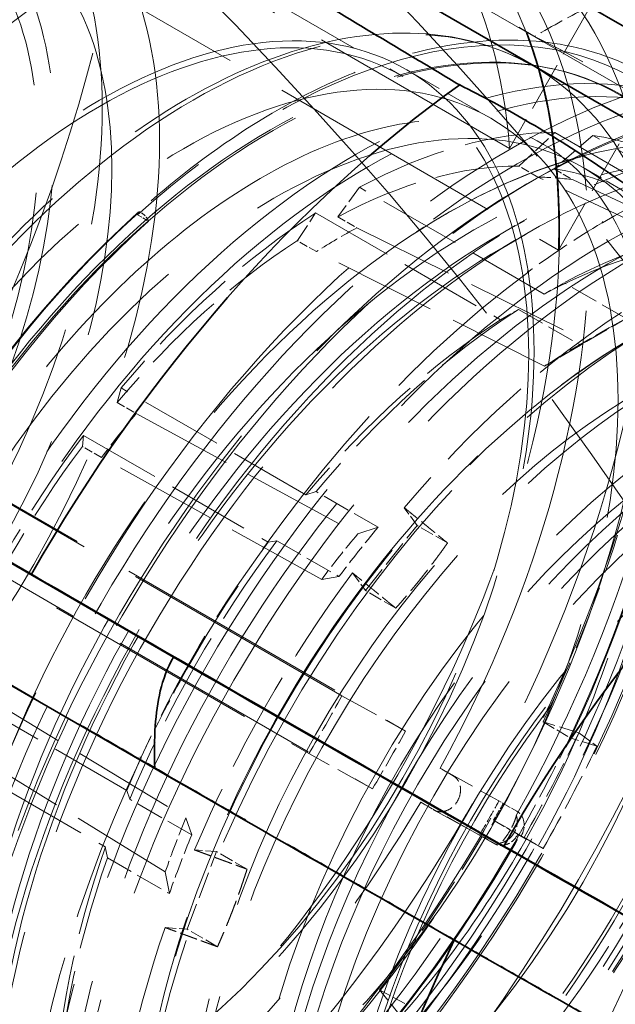
# Model space of a CAD drawing. Units: millimetres. Extents: x 0 to 6300, y 0 to 4455.
# Drawn here: x 5881 to 5925, y 2849 to 2922 of the extents above; entities that cross this region are included whole.
import ezdxf

# ---------------------------------------------------------------- set-up
doc = ezdxf.new("R2010")
doc.units = ezdxf.units.MM
doc.header["$LTSCALE"] = 15
doc.linetypes.add('DASHED', pattern=[0.2068, 0.1655, -0.0413])
doc.layers.add('Hidden (ISO)', color=1, linetype='DASHED', lineweight=18, true_color=0xff0000)
doc.layers.add('Visible (ISO)', color=7, linetype='Continuous', lineweight=35)

msp = doc.modelspace()

# ---------------------------------------------------------------- linework, layer by layer
at = {"layer": 'Hidden (ISO)', "ltscale": 7.107329}
for p, q in [((5927.565, 2916.451), (5887.967, 2939.313)), ((5881.627, 2928.194), (5921.225, 2905.332)), ((5905.172, 2872.329), (5865.574, 2895.191)), ((5870.287, 2892.572), (5909.885, 2869.71))]:
    msp.add_line(p, q, dxfattribs=at)
at = {"layer": 'Hidden (ISO)', "ltscale": 4.717781}
msp.add_line((5893.163, 2936.852), (5919.448, 2921.151), dxfattribs=at)
at = {"layer": 'Hidden (ISO)', "ltscale": 6.481621}
for p, q in [((5917.608, 2912.862), (5881.496, 2933.711)), ((5866.619, 2888.896), (5902.731, 2868.046)), ((5871.331, 2886.276), (5907.443, 2865.427))]:
    msp.add_line(p, q, dxfattribs=at)
at = {"layer": 'Hidden (ISO)', "ltscale": 4.911641}
msp.add_line((5882.341, 2933.998), (5909.706, 2918.199), dxfattribs=at)
at = {"layer": 'Hidden (ISO)', "ltscale": 1.486995}
msp.add_line((5923.412, 2923.04), (5917.608, 2912.862), dxfattribs=at)
at = {"layer": 'Hidden (ISO)', "ltscale": 1.116782}
msp.add_line((5909.989, 2918.688), (5916.211, 2915.095), dxfattribs=at)
at = {"layer": 'Hidden (ISO)', "ltscale": 0.002176}
msp.add_line((5919.381, 2918.952), (5919.394, 2918.945), dxfattribs=at)
at = {"layer": 'Hidden (ISO)', "ltscale": 0.03599}
msp.add_line((5920.709, 2918.772), (5920.932, 2918.723), dxfattribs=at)
at = {"layer": 'Hidden (ISO)', "ltscale": 1.62449}
msp.add_line((5921.225, 2905.332), (5927.565, 2916.451), dxfattribs=at)
at = {"layer": 'Hidden (ISO)', "ltscale": 0.538481}
for p, q in [((5918.298, 2911.547), (5920.97, 2914.036)), ((5923.788, 2913.825), (5920.906, 2911.352)), ((5906.472, 2909.983), (5904.876, 2907.795)), ((5901.88, 2906.033), (5903.235, 2908.079)), ((5888.81, 2895.119), (5888.525, 2894.035)), ((5885.945, 2890.787), (5886.022, 2891.611))]:
    msp.add_line(p, q, dxfattribs=at)
at = {"layer": 'Hidden (ISO)', "ltscale": 2.459354}
for p, q in [((5920.97, 2914.036), (5934.672, 2906.125)), ((5937.49, 2905.914), (5923.788, 2913.825)), ((5920.174, 2902.072), (5906.472, 2909.983)), ((5903.235, 2908.079), (5916.938, 2900.168)), ((5902.512, 2887.208), (5888.81, 2895.119)), ((5886.022, 2891.611), (5899.725, 2883.7)), ((5889.238, 2865.305), (5875.535, 2873.216)), ((5873.943, 2869.043), (5887.646, 2861.132))]:
    msp.add_line(p, q, dxfattribs=at)
at = {"layer": 'Hidden (ISO)', "ltscale": 0.253737}
for p, q in [((5919.712, 2910.731), (5918.298, 2911.547)), ((5920.906, 2911.352), (5922.321, 2910.535)), ((5904.876, 2907.795), (5906.29, 2906.979)), ((5903.294, 2905.216), (5901.88, 2906.033)), ((5888.525, 2894.035), (5889.939, 2893.218)), ((5887.359, 2889.97), (5885.945, 2890.787))]:
    msp.add_line(p, q, dxfattribs=at)
at = {"layer": 'Hidden (ISO)', "ltscale": 0.634492}
msp.add_line((5923.059, 2911.442), (5926.594, 2909.401), dxfattribs=at)
at = {"layer": 'Hidden (ISO)', "ltscale": 0.17939}
msp.add_line((5918.885, 2910.234), (5919.592, 2910.642), dxfattribs=at)
at = {"layer": 'Hidden (ISO)', "ltscale": 3.05335}
for p, q in [((5937.217, 2902.462), (5919.712, 2910.731)), ((5922.321, 2910.535), (5939.921, 2902.259)), ((5906.29, 2906.979), (5923.304, 2898.573)), ((5920.198, 2896.746), (5903.294, 2905.216)), ((5889.939, 2893.218), (5906.356, 2884.309)), ((5903.681, 2880.943), (5887.359, 2889.97)), ((5877.65, 2872.942), (5893.617, 2863.292)), ((5892.09, 2859.287), (5876.176, 2869.079))]:
    msp.add_line(p, q, dxfattribs=at)
at = {"layer": 'Hidden (ISO)', "ltscale": 0.145856}
msp.add_line((5890.026, 2907.941), (5890.839, 2907.471), dxfattribs=at)
at = {"layer": 'Hidden (ISO)', "ltscale": 0.484993}
msp.add_line((5916.974, 2906.54), (5918.885, 2907.644), dxfattribs=at)
at = {"layer": 'Hidden (ISO)', "ltscale": 0.022111}
for p, q in [((5924.487, 2907.343), (5924.486, 2907.485)), ((5893.92, 2874.685), (5893.832, 2874.734))]:
    msp.add_line(p, q, dxfattribs=at)
at = {"layer": 'Hidden (ISO)', "ltscale": 0.001859}
for p, q in [((5924.487, 2907.343), (5924.476, 2907.349)), ((5918.94, 2903.682), (5918.951, 2903.676)), ((5893.92, 2874.685), (5893.91, 2874.691)), ((5890.282, 2867.744), (5890.293, 2867.738))]:
    msp.add_line(p, q, dxfattribs=at)
at = {"layer": 'Hidden (ISO)', "ltscale": 0.43965}
msp.add_line((5917.152, 2905.559), (5918.885, 2906.56), dxfattribs=at)
at = {"layer": 'Hidden (ISO)', "ltscale": 0.022293}
for p, q in [((5918.949, 2903.819), (5918.951, 2903.676)), ((5890.204, 2867.787), (5890.293, 2867.738))]:
    msp.add_line(p, q, dxfattribs=at)
at = {"layer": 'Hidden (ISO)', "ltscale": 0.358879}
for p, q in [((5921.641, 2902.917), (5920.174, 2902.072)), ((5916.938, 2900.168), (5918.273, 2900.936)), ((5903.265, 2887.453), (5902.512, 2887.208)), ((5899.725, 2883.7), (5900.365, 2883.803)), ((5889.454, 2864.665), (5889.238, 2865.305)), ((5887.646, 2861.132), (5887.798, 2860.324))]:
    msp.add_line(p, q, dxfattribs=at)
at = {"layer": 'Hidden (ISO)', "ltscale": 0.824869}
for p, q in [((5926.237, 2900.263), (5921.641, 2902.917)), ((5918.273, 2900.936), (5922.87, 2898.283)), ((5907.861, 2884.799), (5903.265, 2887.453)), ((5900.365, 2883.803), (5904.961, 2881.149)), ((5894.05, 2862.012), (5889.454, 2864.665)), ((5887.798, 2860.324), (5892.394, 2857.67))]:
    msp.add_line(p, q, dxfattribs=at)
at = {"layer": 'Hidden (ISO)', "ltscale": 0.717859}
for p, q in [((5923.304, 2898.573), (5926.237, 2900.263)), ((5922.067, 2897.884), (5924.895, 2899.517)), ((5922.87, 2898.283), (5920.198, 2896.746)), ((5906.356, 2884.309), (5907.861, 2884.799)), ((5904.961, 2881.149), (5903.681, 2880.943)), ((5893.617, 2863.292), (5894.05, 2862.012)), ((5892.394, 2857.67), (5892.09, 2859.287))]:
    msp.add_line(p, q, dxfattribs=at)
at = {"layer": 'Hidden (ISO)', "ltscale": 0.335901}
for p, q in [((5910.755, 2884.941), (5909.804, 2886.254)), ((5905.967, 2881.425), (5906.919, 2880.112)), ((5895.896, 2860.779), (5894.266, 2860.901)), ((5892.075, 2855.157), (5893.705, 2855.035))]:
    msp.add_line(p, q, dxfattribs=at)
at = {"layer": 'Hidden (ISO)', "ltscale": 0.799486}
for p, q in [((5906.919, 2880.112), (5910.755, 2884.941)), ((5893.705, 2855.035), (5895.896, 2860.779))]:
    msp.add_line(p, q, dxfattribs=at)
at = {"layer": 'Hidden (ISO)', "ltscale": 0.404304}
for p, q in [((5913.009, 2883.64), (5910.755, 2884.941)), ((5909.172, 2878.811), (5906.919, 2880.112)), ((5898.149, 2859.478), (5895.896, 2860.779)), ((5895.958, 2853.734), (5893.705, 2855.035))]:
    msp.add_line(p, q, dxfattribs=at)
at = {"layer": 'Hidden (ISO)', "ltscale": 1.184973}
for p, q in [((5905.172, 2872.329), (5909.885, 2869.71)), ((5907.443, 2865.427), (5902.731, 2868.046))]:
    msp.add_line(p, q, dxfattribs=at)
at = {"layer": 'Hidden (ISO)', "ltscale": 0.38211}
for p, q in [((5920.088, 2870.397), (5922.062, 2869.217)), ((5907.96, 2850.545), (5909.982, 2849.443))]:
    msp.add_line(p, q, dxfattribs=at)
at = {"layer": 'Hidden (ISO)', "ltscale": 0.599598}
for p, q in [((5922.74, 2869.581), (5920.088, 2870.397)), ((5909.757, 2848.33), (5907.96, 2850.545))]:
    msp.add_line(p, q, dxfattribs=at)
at = {"layer": 'Hidden (ISO)', "ltscale": 0.420017}
for p, q in [((5922.74, 2869.581), (5924.076, 2868.598)), ((5918.679, 2861.835), (5920.095, 2861.003))]:
    msp.add_line(p, q, dxfattribs=at)
at = {"layer": 'Hidden (ISO)', "ltscale": 0.455361}
for p, q in [((5924.076, 2868.598), (5922.062, 2869.217)), ((5920.095, 2861.003), (5918.284, 2862.01))]:
    msp.add_line(p, q, dxfattribs=at)
at = {"layer": 'Hidden (ISO)', "ltscale": 0.175616}
for p, q in [((5913.434, 2866.388), (5912.455, 2866.953)), ((5911.019, 2864.434), (5911.998, 2863.868))]:
    msp.add_line(p, q, dxfattribs=at)
at = {"layer": 'Hidden (ISO)', "ltscale": 1.10823}
for p, q in [((5912.455, 2866.953), (5916.816, 2864.53)), ((5915.379, 2862.011), (5911.019, 2864.434))]:
    msp.add_line(p, q, dxfattribs=at)
at = {"layer": 'Hidden (ISO)', "ltscale": 0.078053}
msp.add_line((5916.816, 2864.53), (5917.126, 2864.357), dxfattribs=at)
at = {"layer": 'Hidden (ISO)', "ltscale": 1.139478}
msp.add_line((5912.011, 2863.861), (5916.543, 2861.342), dxfattribs=at)
at = {"layer": 'Hidden (ISO)', "ltscale": 0.183932}
for p, q in [((5917.126, 2864.357), (5916.408, 2863.098)), ((5918.152, 2863.765), (5917.126, 2864.357))]:
    msp.add_line(p, q, dxfattribs=at)
at = {"layer": 'Hidden (ISO)', "ltscale": 0.367963}
msp.add_line((5916.408, 2863.098), (5918.459, 2861.914), dxfattribs=at)
at = {"layer": 'Hidden (ISO)', "ltscale": 0.571033}
msp.add_line((5916.408, 2863.098), (5918.679, 2861.835), dxfattribs=at)
at = {"layer": 'Hidden (ISO)', "ltscale": 0.047497}
msp.add_line((5915.569, 2861.906), (5915.379, 2862.011), dxfattribs=at)
at = {"layer": 'Hidden (ISO)', "ltscale": 0.184635}
msp.add_line((5916.53, 2861.349), (5915.569, 2861.906), dxfattribs=at)
at = {"layer": 'Hidden (ISO)', "ltscale": 0.01264}
msp.add_line((5918.284, 2862.01), (5918.217, 2862.048), dxfattribs=at)
at = {"layer": 'Hidden (ISO)', "ltscale": 0.060667}
msp.add_line((5918.459, 2861.914), (5918.217, 2862.048), dxfattribs=at)
at = {"layer": 'Hidden (ISO)', "ltscale": 13.672309}
msp.add_ellipse((5460.326, 2781.534), major_axis=(540, 0), ratio=0.57735, start_param=0, end_param=0.785398, dxfattribs=at)
at = {"layer": 'Hidden (ISO)', "ltscale": 12.963374}
msp.add_ellipse((5460.326, 2781.534), major_axis=(512, 0), ratio=0.57735, start_param=3.926991, end_param=7.068583, dxfattribs=at)
at = {"layer": 'Hidden (ISO)', "ltscale": 12.984149}
msp.add_ellipse((5460.326, 2781.534), major_axis=(500, 0), ratio=0.57735, start_param=3.926991, end_param=7.068583, dxfattribs=at)
at = {"layer": 'Hidden (ISO)', "ltscale": 11.789127}
msp.add_ellipse((5832.971, 2910.54), major_axis=(-40.25, -69.715), ratio=0.57735, start_param=0.662228, end_param=2.479365, dxfattribs=at)
at = {"layer": 'Hidden (ISO)', "ltscale": 13.560905}
msp.add_ellipse((5880.913, 2882.861), major_axis=(-33.475, -57.98), ratio=0.57735, dxfattribs=at)
at = {"layer": 'Hidden (ISO)', "ltscale": 13.587912}
msp.add_ellipse((5882.469, 2881.963), major_axis=(-40.25, -69.715), ratio=0.57735, start_param=0, end_param=3.141593, dxfattribs=at)
at = {"layer": 'Hidden (ISO)', "ltscale": 12.490405}
msp.add_ellipse((5460.326, 2791.332), major_axis=(540, 0), ratio=0.57735, start_param=0.105882, end_param=0.536384, dxfattribs=at)
at = {"layer": 'Hidden (ISO)', "ltscale": 12.304983}
msp.add_ellipse((5834.527, 2909.642), major_axis=(-33.475, -57.98), ratio=0.57735, start_param=6.048739, end_param=8.899378, dxfattribs=at)
at = {"layer": 'Hidden (ISO)', "ltscale": 13.267629}
for major_axis in [(33.125, 57.374), (-33.125, -57.374)]:
    msp.add_ellipse((5884.095, 2881.024), major_axis=major_axis, ratio=0.57735, start_param=4.739523, end_param=7.84565, dxfattribs=at)
at = {"layer": 'Hidden (ISO)', "ltscale": 13.469756}
msp.add_ellipse((5886.711, 2879.513), major_axis=(33.25, 57.591), ratio=0.57735, dxfattribs=at)
at = {"layer": 'Hidden (ISO)', "ltscale": 13.419118}
msp.add_ellipse((5886.711, 2879.513), major_axis=(33.125, 57.374), ratio=0.57735, dxfattribs=at)
at = {"layer": 'Hidden (ISO)', "ltscale": 12.432755}
msp.add_ellipse((5880.291, 2883.22), major_axis=(33.625, 58.24), ratio=0.57735, start_param=5.606133, end_param=7.900045, dxfattribs=at)
at = {"layer": 'Hidden (ISO)', "ltscale": 13.230961}
msp.add_ellipse((5876.805, 2885.233), major_axis=(28.96, 50.16), ratio=0.57735, start_param=5.583981, end_param=7.001192, dxfattribs=at)
at = {"layer": 'Hidden (ISO)', "ltscale": 13.021246}
for centre, major_axis in [((5855.599, 2897.476), (22.5, 38.971)), ((5855.599, 2897.476), (22.5, 38.971)), ((5859.841, 2895.027), (-22.5, -38.971)), ((5887.206, 2879.227), (-22.5, -38.971))]:
    msp.add_ellipse(centre, major_axis=major_axis, ratio=0.57735, dxfattribs=at)
at = {"layer": 'Hidden (ISO)', "ltscale": 12.669673}
for centre, major_axis in [((5886.711, 2879.513), (-31.275, -54.17)), ((5887.984, 2878.778), (31.275, 54.17)), ((5917.577, 2861.693), (-31.275, -54.17))]:
    msp.add_ellipse(centre, major_axis=major_axis, ratio=0.57735, dxfattribs=at)
at = {"layer": 'Hidden (ISO)', "ltscale": 13.035393}
for centre, major_axis in [((5880.354, 2883.183), (-28.96, -50.16)), ((5887.206, 2879.227), (28.96, 50.16))]:
    msp.add_ellipse(centre, major_axis=major_axis, ratio=0.57735, dxfattribs=at)
at = {"layer": 'Hidden (ISO)', "ltscale": 12.497502}
for centre, major_axis in [((5887.206, 2879.227), (30.85, 53.434)), ((5887.984, 2878.778), (-30.85, -53.434)), ((5918.178, 2861.346), (30.85, 53.434))]:
    msp.add_ellipse(centre, major_axis=major_axis, ratio=0.57735, dxfattribs=at)
at = {"layer": 'Hidden (ISO)', "ltscale": 14.431072}
for major_axis in [(28.96, 50.16), (-28.96, -50.16)]:
    msp.add_ellipse((5882.515, 2881.936), major_axis=major_axis, ratio=0.57735, start_param=4.746827, end_param=7.838346, dxfattribs=at)
at = {"layer": 'Hidden (ISO)', "ltscale": 13.503514}
for centre, major_axis in [((5855.599, 2897.476), (-20, -34.641)), ((5859.841, 2895.027), (20, 34.641))]:
    msp.add_ellipse(centre, major_axis=major_axis, ratio=0.57735, dxfattribs=at)
at = {"layer": 'Hidden (ISO)', "ltscale": 15.188613}
msp.add_ellipse((5880.291, 2883.22), major_axis=(28.96, 50.16), ratio=0.57735, start_param=5.465602, end_param=7.905954, dxfattribs=at)
at = {"layer": 'Hidden (ISO)', "ltscale": 12.929615}
msp.add_ellipse((5855.599, 2897.476), major_axis=(-19.15, -33.169), ratio=0.57735, dxfattribs=at)
at = {"layer": 'Hidden (ISO)', "ltscale": 12.783608}
msp.add_ellipse((5894.149, 2875.219), major_axis=(-25.245, -43.726), ratio=0.57735, dxfattribs=at)
at = {"layer": 'Hidden (ISO)', "ltscale": 13.184735}
for centre in [(5887.206, 2879.227), (5893.429, 2875.635)]:
    msp.add_ellipse(centre, major_axis=(22.783, 39.46), ratio=0.57735, dxfattribs=at)
at = {"layer": 'Hidden (ISO)', "ltscale": 13.127128}
msp.add_ellipse((5899.881, 2871.91), major_axis=(25.923, 44.901), ratio=0.57735, dxfattribs=at)
at = {"layer": 'Hidden (ISO)', "ltscale": 13.144905}
msp.add_ellipse((5900.076, 2871.797), major_axis=(25.958, 44.961), ratio=0.57735, dxfattribs=at)
at = {"layer": 'Hidden (ISO)', "ltscale": 13.702691}
msp.add_ellipse((5906.234, 2868.242), major_axis=(27.06, 46.869), ratio=0.57735, dxfattribs=at)
at = {"layer": 'Hidden (ISO)', "ltscale": 12.023754}
for major_axis in [(26.713, 46.267), (-26.713, -46.267)]:
    msp.add_ellipse((5900.146, 2871.757), major_axis=major_axis, ratio=0.57735, start_param=5.245389, end_param=7.339784, dxfattribs=at)
at = {"layer": 'Hidden (ISO)', "ltscale": 12.431673}
msp.add_ellipse((5919.592, 2860.53), major_axis=(30.688, 53.152), ratio=0.57735, dxfattribs=at)
at = {"layer": 'Hidden (ISO)', "ltscale": 13.587912}
msp.add_ellipse((5918.885, 2860.938), major_axis=(30.188, 52.286), ratio=0.57735, dxfattribs=at)
at = {"layer": 'Hidden (ISO)', "ltscale": 0.731858}
msp.add_ellipse((5919.945, 2860.326), major_axis=(-37.426, -64.823), ratio=0.57735, start_param=3.859344, end_param=3.936392, dxfattribs=at)
at = {"layer": 'Hidden (ISO)', "ltscale": 13.583692}
msp.add_ellipse((5907.147, 2867.715), major_axis=(26.825, 46.462), ratio=0.57735, dxfattribs=at)
at = {"layer": 'Hidden (ISO)', "ltscale": 5.746617}
msp.add_ellipse((5924.98, 2841.328), major_axis=(48.165, -81.885), ratio=0.571897, start_param=1.947958, end_param=2.424577, dxfattribs=at)
at = {"layer": 'Hidden (ISO)', "ltscale": 13.526724}
for centre, major_axis in [((5912.908, 2864.389), (-26.713, -46.267)), ((5914.962, 2863.203), (26.713, 46.267)), ((5917.152, 2861.938), (26.713, 46.267))]:
    msp.add_ellipse(centre, major_axis=major_axis, ratio=0.57735, dxfattribs=at)
at = {"layer": 'Hidden (ISO)', "ltscale": 12.87394}
msp.add_ellipse((5918.885, 2860.938), major_axis=(-28.601, -49.539), ratio=0.57735, dxfattribs=at)
at = {"layer": 'Hidden (ISO)', "ltscale": 13.259969}
msp.add_ellipse((5900.146, 2871.757), major_axis=(22.913, 39.686), ratio=0.57735, dxfattribs=at)
at = {"layer": 'Hidden (ISO)', "ltscale": 13.798903}
msp.add_ellipse((5916.974, 2862.041), major_axis=(27.25, 47.198), ratio=0.57735, dxfattribs=at)
at = {"layer": 'Hidden (ISO)', "ltscale": 12.575148}
msp.add_ellipse((5918.885, 2860.938), major_axis=(27.938, 48.389), ratio=0.57735, dxfattribs=at)
at = {"layer": 'Hidden (ISO)', "ltscale": 13.36848}
for centre in [(5924.895, 2857.468), (5926.875, 2856.325)]:
    msp.add_ellipse(centre, major_axis=(29.7, 51.442), ratio=0.57735, dxfattribs=at)
at = {"layer": 'Hidden (ISO)', "ltscale": 12.911611}
msp.add_ellipse((5924.895, 2857.468), major_axis=(28.685, 49.684), ratio=0.57735, dxfattribs=at)
at = {"layer": 'Hidden (ISO)', "ltscale": 5.120723}
for major_axis, start_param, end_param in [((30.688, 53.152), 0.137408, 0.794799), ((-30.687, -53.152), 4.064399, 4.72179), ((-30.688, -53.152), 4.849797, 5.507188)]:
    msp.add_ellipse((5924.895, 2857.468), major_axis=major_axis, ratio=0.57735, start_param=start_param, end_param=end_param, dxfattribs=at)
at = {"layer": 'Hidden (ISO)', "ltscale": 2.708245}
for centre, major_axis, start_param, end_param in [((5905.182, 2868.849), (24.75, 42.868), 0.317452, 0.748548), ((5905.182, 2868.849), (24.75, 42.868), 6.077038, 6.508135), ((5905.182, 2868.849), (-24.75, -42.868), 3.982643, 4.41374), ((5918.885, 2860.938), (24.75, 42.868), 0.317452, 0.748548), ((5918.885, 2860.938), (-24.75, -42.868), 3.982643, 4.41374), ((5905.182, 2868.849), (-24.75, -42.868), 4.506242, 4.937338), ((5918.885, 2860.938), (-24.75, -42.868), 4.506242, 4.937338), ((5905.182, 2868.849), (24.75, 42.868), 4.506242, 4.937338), ((5918.885, 2860.938), (-24.75, -42.868), 5.029841, 5.460937)]:
    msp.add_ellipse(centre, major_axis=major_axis, ratio=0.57735, start_param=start_param, end_param=end_param, dxfattribs=at)
at = {"layer": 'Hidden (ISO)', "ltscale": 2.507171}
for major_axis, start_param, end_param in [((22.913, 39.686), 0.317452, 0.748548), ((22.913, 39.686), 6.077038, 6.508135), ((-22.912, -39.686), 3.982643, 4.41374), ((-22.913, -39.686), 4.506242, 4.937338), ((22.913, 39.686), 4.506242, 4.937338)]:
    msp.add_ellipse((5903.682, 2869.715), major_axis=major_axis, ratio=0.57735, start_param=start_param, end_param=end_param, dxfattribs=at)
at = {"layer": 'Hidden (ISO)', "ltscale": 0.537897}
for major_axis, start_param, end_param in [((22.913, 39.686), 0.224949, 0.317452), ((-22.912, -39.686), 3.890141, 3.982643), ((-22.913, -39.686), 4.41374, 4.506242)]:
    msp.add_ellipse((5905.096, 2868.899), major_axis=major_axis, ratio=0.57735, start_param=start_param, end_param=end_param, dxfattribs=at)
at = {"layer": 'Hidden (ISO)', "ltscale": 7.170621}
for major_axis in [(-26.976, -46.724), (26.976, 46.724)]:
    msp.add_ellipse((5900.391, 2871.615), major_axis=major_axis, ratio=0.57735, start_param=4.198191, end_param=5.245389, dxfattribs=at)
at = {"layer": 'Hidden (ISO)', "ltscale": 7.126521}
for major_axis in [(26.81, 46.437), (-26.81, -46.437)]:
    msp.add_ellipse((5900.171, 2871.743), major_axis=major_axis, ratio=0.57735, start_param=1.056599, end_param=2.103796, dxfattribs=at)
at = {"layer": 'Hidden (ISO)', "ltscale": 7.100543}
for major_axis in [(-26.712, -46.267), (26.712, 46.267)]:
    msp.add_ellipse((5900.96, 2871.287), major_axis=major_axis, ratio=0.57735, start_param=4.198191, end_param=5.245389, dxfattribs=at)
at = {"layer": 'Hidden (ISO)', "ltscale": 0.025212}
msp.add_ellipse((5890.433, 2907.706), major_axis=(-0.384, 0.428), ratio=0.401583, start_param=0.335242, end_param=0.68209, dxfattribs=at)
at = {"layer": 'Hidden (ISO)', "ltscale": 0.058163}
msp.add_ellipse((5890.72, 2907.367), major_axis=(-0.668, 0.744), ratio=0.401583, start_param=5.982083, end_param=6.441143, dxfattribs=at)
at = {"layer": 'Hidden (ISO)', "ltscale": 0.144478}
msp.add_ellipse((5890.433, 2907.706), major_axis=(0.384, -0.428), ratio=0.401583, start_param=0.68209, end_param=2.663205, dxfattribs=at)
at = {"layer": 'Hidden (ISO)', "ltscale": 0.022226}
for centre, major_axis, ratio, start_param, end_param in [((5923.779, 2907.893), (-0.507, 0.862), 0.571897, 3.746428, 3.922334), ((5893.125, 2875.142), (-0.869, 0.495), 0.007676, 2.526092, 2.701998)]:
    msp.add_ellipse(centre, major_axis=major_axis, ratio=ratio, start_param=start_param, end_param=end_param, dxfattribs=at)
at = {"layer": 'Hidden (ISO)', "ltscale": 0.997026}
for start_param, end_param in [(3.936392, 4.064399), (4.72179, 4.849797)]:
    msp.add_ellipse((5924.884, 2857.474), major_axis=(-30.687, -53.152), ratio=0.57735, start_param=start_param, end_param=end_param, dxfattribs=at)
at = {"layer": 'Hidden (ISO)', "ltscale": 2.817673}
for major_axis, start_param, end_param in [((25.75, 44.6), 0.317452, 0.748548), ((-25.75, -44.6), 3.982643, 4.41374), ((-25.75, -44.6), 4.506242, 4.937338), ((-25.75, -44.6), 5.029841, 5.460937)]:
    msp.add_ellipse((5920.299, 2860.121), major_axis=major_axis, ratio=0.57735, start_param=start_param, end_param=end_param, dxfattribs=at)
at = {"layer": 'Hidden (ISO)', "ltscale": 12.574641}
msp.add_ellipse((5928.508, 2855.382), major_axis=(27.255, 47.207), ratio=0.57735, start_param=0.288654, end_param=6.013334, dxfattribs=at)
at = {"layer": 'Hidden (ISO)', "ltscale": 13.814738}
msp.add_ellipse((5927.016, 2856.243), major_axis=(26.2, 45.38), ratio=0.57735, start_param=0.288654, end_param=6.013334, dxfattribs=at)
at = {"layer": 'Hidden (ISO)', "ltscale": 0.022407}
for centre, major_axis, ratio, start_param, end_param in [((5918.231, 2904.234), (0.515, -0.876), 0.571796, 0.606361, 0.780852), ((5889.486, 2868.202), (0.883, -0.504), 0.007773, 5.66768, 5.84217)]:
    msp.add_ellipse(centre, major_axis=major_axis, ratio=ratio, start_param=start_param, end_param=end_param, dxfattribs=at)
at = {"layer": 'Hidden (ISO)', "ltscale": 11.993495}
msp.add_ellipse((5936.209, 2850.936), major_axis=(24.225, 41.959), ratio=0.57735, start_param=5.550339, end_param=10.157624, dxfattribs=at)
at = {"layer": 'Hidden (ISO)', "ltscale": 12.063788}
msp.add_ellipse((5928.913, 2855.148), major_axis=(24.685, 42.756), ratio=0.57735, start_param=0.288654, end_param=4.078594, dxfattribs=at)
at = {"layer": 'Hidden (ISO)', "ltscale": 3.019956}
for start_param, end_param in [(3.991218, 4.405165), (4.514816, 4.928764), (5.038415, 5.452363)]:
    msp.add_ellipse((5928.508, 2855.382), major_axis=(-28.742, -49.782), ratio=0.57735, start_param=start_param, end_param=end_param, dxfattribs=at)
at = {"layer": 'Hidden (ISO)', "ltscale": 0.604523}
for start_param, end_param in [(0.748548, 0.841051), (1.272147, 1.364649), (1.795746, 1.888248)]:
    msp.add_ellipse((5924.895, 2857.468), major_axis=(25.75, 44.6), ratio=0.57735, start_param=start_param, end_param=end_param, dxfattribs=at)
at = {"layer": 'Hidden (ISO)', "ltscale": 11.76552}
msp.add_ellipse((5927.016, 2856.243), major_axis=(23.56, 40.807), ratio=0.57735, start_param=0.288654, end_param=4.161388, dxfattribs=at)
at = {"layer": 'Hidden (ISO)', "ltscale": 13.015909}
msp.add_ellipse((5932.73, 2852.944), major_axis=(24.685, 42.756), ratio=0.57735, start_param=0.288654, end_param=6.013334, dxfattribs=at)
at = {"layer": 'Hidden (ISO)', "ltscale": 0.557562}
for start_param, end_param in [(3.890141, 3.982643), (4.41374, 4.506242), (4.937338, 5.029841)]:
    msp.add_ellipse((5922.067, 2859.101), major_axis=(-23.75, -41.136), ratio=0.57735, start_param=start_param, end_param=end_param, dxfattribs=at)
at = {"layer": 'Hidden (ISO)', "ltscale": 14.438791}
msp.add_ellipse((5934.626, 2851.85), major_axis=(24.685, 42.756), ratio=0.57735, start_param=0.288654, end_param=3.917508, dxfattribs=at)
at = {"layer": 'Hidden (ISO)', "ltscale": 13.971571}
msp.add_ellipse((5932.73, 2852.944), major_axis=(23.56, 40.807), ratio=0.57735, start_param=0.288654, end_param=3.967755, dxfattribs=at)
at = {"layer": 'Hidden (ISO)', "ltscale": 14.359138}
msp.add_ellipse((5935.425, 2851.389), major_axis=(-24.685, -42.756), ratio=0.57735, start_param=3.430247, end_param=7.039082, dxfattribs=at)
at = {"layer": 'Hidden (ISO)', "ltscale": 12.639958}
msp.add_ellipse((5938.387, 2849.678), major_axis=(23.972, 41.521), ratio=0.57735, start_param=0.288654, end_param=6.013334, dxfattribs=at)
at = {"layer": 'Hidden (ISO)', "ltscale": 13.382013}
msp.add_ellipse((5938.387, 2849.678), major_axis=(23.56, 40.807), ratio=0.57735, start_param=0.288654, end_param=3.812508, dxfattribs=at)
at = {"layer": 'Hidden (ISO)', "ltscale": 13.540421}
msp.add_ellipse((5938.967, 2849.343), major_axis=(-23.905, -41.404), ratio=0.57735, start_param=3.430247, end_param=6.944422, dxfattribs=at)
at = {"layer": 'Hidden (ISO)', "ltscale": 13.8328}
msp.add_ellipse((5951.058, 2842.363), major_axis=(22.5, 38.971), ratio=0.57735, start_param=5.9469, end_param=9.761064, dxfattribs=at)
at = {"layer": 'Hidden (ISO)', "ltscale": 1.930008}
msp.add_ellipse((5882.469, 2881.963), major_axis=(33.512, 58.045), ratio=0.57735, start_param=4.843963, end_param=5.070856, dxfattribs=at)
at = {"layer": 'Hidden (ISO)', "ltscale": 0.625797}
msp.add_ellipse((5874.747, 2886.421), major_axis=(28.96, 50.16), ratio=0.57735, start_param=4.679219, end_param=4.764362, dxfattribs=at)
at = {"layer": 'Hidden (ISO)', "ltscale": 0.625748}
msp.add_ellipse((5874.747, 2886.421), major_axis=(33.625, 58.24), ratio=0.57735, start_param=4.685128, end_param=4.758453, dxfattribs=at)
at = {"layer": 'Hidden (ISO)', "ltscale": 1.112456}
msp.add_ellipse((5882.469, 2881.963), major_axis=(35.875, 62.137), ratio=0.57735, start_param=4.72179, end_param=4.843963, dxfattribs=at)
at = {"layer": 'Hidden (ISO)', "ltscale": 1.035119}
msp.add_ellipse((5884.59, 2880.738), major_axis=(-33.381, -57.818), ratio=0.57735, start_param=1.580198, end_param=1.702371, dxfattribs=at)
at = {"layer": 'Hidden (ISO)', "ltscale": 1.090764}
msp.add_ellipse((5884.59, 2880.738), major_axis=(35.176, 60.926), ratio=0.57735, start_param=4.72179, end_param=4.843963, dxfattribs=at)
at = {"layer": 'Hidden (ISO)', "ltscale": 0.367992}
msp.add_ellipse((5882.469, 2881.963), major_axis=(-33.325, -57.721), ratio=0.57735, start_param=1.55844, end_param=1.601955, dxfattribs=at)
at = {"layer": 'Hidden (ISO)', "ltscale": 0.288976}
msp.add_ellipse((5917.434, 2862.506), major_axis=(0.704, 1.267), ratio=0.81646, start_param=4.699095, end_param=6.269891, dxfattribs=at)
at = {"layer": 'Hidden (ISO)', "ltscale": 1.745962}
msp.add_ellipse((5882.469, 2881.963), major_axis=(33.512, 58.045), ratio=0.57735, start_param=4.494897, end_param=4.700155, dxfattribs=at)
at = {"layer": 'Hidden (ISO)', "ltscale": 7.028275}
msp.add_ellipse((5890.954, 2877.064), major_axis=(40.25, 69.715), ratio=0.57735, start_param=4.033876, end_param=4.72179, dxfattribs=at)
at = {"layer": 'Hidden (ISO)', "ltscale": 6.529651}
msp.add_ellipse((5893.664, 2875.499), major_axis=(37.75, 65.385), ratio=0.57735, start_param=4.040354, end_param=4.72179, dxfattribs=at)
at = {"layer": 'Hidden (ISO)', "ltscale": 0.004782}
msp.add_ellipse((5951.228, 2842.265), major_axis=(-33.736, -58.433), ratio=0.57735, start_param=4.838174, end_param=4.838744, dxfattribs=at)
at = {"layer": 'Hidden (ISO)', "ltscale": 14.06042}
msp.add_open_spline([(5801.11, 2851.287), (5804.6, 2849.371), (5808.611, 2848.377), (5817.489, 2848.318), (5822.387, 2849.345), (5832.432, 2853.403), (5837.579, 2856.443), (5847.589, 2864.226), (5852.45, 2868.968), (5861.394, 2879.671), (5865.475, 2885.629), (5872.447, 2898.162), (5875.337, 2904.734), (5879.635, 2917.83), (5881.041, 2924.351), (5882.224, 2936.688), (5882, 2942.501), (5880.807, 2948.467), (5880.628, 2949.252), (5880.43, 2950.02)], degree=3, knots=[4.715313, 4.715313, 4.715313, 4.715313, 5.020164, 5.020164, 5.33936, 5.33936, 5.66001, 5.66001, 5.980735, 5.980735, 6.301333, 6.301333, 6.621884, 6.621884, 6.9425, 6.9425, 7.263244, 7.263244, 7.312955, 7.312955, 7.312955, 7.312955], dxfattribs=at)
at = {"layer": 'Hidden (ISO)', "ltscale": 13.606112}
msp.add_open_spline([(5847.5, 2824.498), (5843.913, 2826.569), (5840.903, 2829.633), (5836.324, 2837.444), (5834.764, 2842.199), (5833.256, 2852.928), (5833.315, 2858.905), (5835.05, 2871.465), (5836.726, 2878.046), (5841.524, 2891.143), (5844.644, 2897.656), (5852.011, 2909.961), (5856.257, 2915.75), (5865.45, 2926.019), (5870.395, 2930.498), (5880.487, 2937.691), (5885.633, 2940.403), (5895.609, 2943.779), (5900.437, 2944.443), (5908.466, 2943.713), (5911.801, 2942.681), (5914.75, 2940.979)], degree=3, knots=[1.580198, 1.580198, 1.580198, 1.580198, 1.897374, 1.897374, 2.21657, 2.21657, 2.537219, 2.537219, 2.857945, 2.857945, 3.178542, 3.178542, 3.499094, 3.499094, 3.81971, 3.81971, 4.140454, 4.140454, 4.461, 4.461, 4.72179, 4.72179, 4.72179, 4.72179], dxfattribs=at)
at = {"layer": 'Hidden (ISO)', "ltscale": 13.590899}
msp.add_open_spline([(5915.669, 2940.448), (5919.256, 2938.377), (5922.27, 2935.321), (5926.875, 2927.539), (5928.449, 2922.794), (5929.996, 2912.08), (5929.953, 2906.099), (5928.245, 2893.532), (5926.58, 2886.948), (5921.801, 2873.845), (5918.689, 2867.328), (5911.334, 2855.017), (5907.092, 2849.225), (5897.902, 2838.943), (5892.955, 2834.457), (5882.846, 2827.247), (5877.685, 2824.525), (5867.669, 2821.139), (5862.813, 2820.472), (5854.739, 2821.216), (5851.386, 2822.255), (5848.419, 2823.967)], degree=3, knots=[4.72179, 4.72179, 4.72179, 4.72179, 5.036205, 5.036205, 5.354539, 5.354539, 5.67582, 5.67582, 5.997276, 5.997276, 6.318476, 6.318476, 6.639583, 6.639583, 6.960817, 6.960817, 7.282307, 7.282307, 7.603387, 7.603387, 7.863383, 7.863383, 7.863383, 7.863383], dxfattribs=at)
at = {"layer": 'Hidden (ISO)', "ltscale": 12.720514}
msp.add_open_spline([(5919.381, 2918.952), (5916.687, 2920.508), (5913.578, 2921.333), (5906.809, 2921.469), (5903.138, 2920.745), (5895.58, 2917.803), (5891.689, 2915.553), (5884.123, 2909.764), (5880.451, 2906.223), (5873.698, 2898.22), (5870.618, 2893.76), (5865.353, 2884.37), (5863.169, 2879.441), (5859.913, 2869.599), (5858.843, 2864.688), (5857.937, 2855.367), (5858.103, 2850.958), (5859.682, 2843.101), (5861.092, 2839.647), (5864.671, 2834.616), (5866.633, 2832.805), (5868.891, 2831.501)], degree=3, knots=[1.561395, 1.561395, 1.561395, 1.561395, 1.869323, 1.869323, 2.185326, 2.185326, 2.508066, 2.508066, 2.831323, 2.831323, 3.154014, 3.154014, 3.47649, 3.47649, 3.799246, 3.799246, 4.122563, 4.122563, 4.444899, 4.444899, 4.702988, 4.702988, 4.702988, 4.702988], dxfattribs=at)
at = {"layer": 'Hidden (ISO)', "ltscale": 7.234278}
msp.add_open_spline([(5927.843, 2918.258), (5925.866, 2919.4), (5923.68, 2920.176), (5919.016, 2920.967), (5916.538, 2920.981), (5911.41, 2920.268), (5908.759, 2919.541), (5903.395, 2917.389), (5900.681, 2915.965), (5895.303, 2912.487), (5892.637, 2910.433), (5890.052, 2908.111)], degree=3, knots=[1.561395, 1.561395, 1.561395, 1.561395, 1.772715, 1.772715, 1.984035, 1.984035, 2.195354, 2.195354, 2.406674, 2.406674, 2.617994, 2.617994, 2.617994, 2.617994], dxfattribs=at)
at = {"layer": 'Hidden (ISO)', "ltscale": 13.612206}
msp.add_open_spline([(5918.733, 2861.542), (5921.166, 2865.81), (5923.211, 2870.291), (5926.314, 2879.194), (5927.375, 2883.614), (5928.436, 2891.891), (5928.444, 2895.749), (5927.508, 2902.509), (5926.567, 2905.403), (5923.914, 2910.178), (5922.176, 2911.964), (5917.673, 2914.6), (5914.691, 2915.236), (5908.223, 2914.595), (5904.967, 2913.631), (5898.343, 2910.357), (5894.996, 2908.125), (5888.446, 2902.552), (5885.245, 2899.207), (5879.338, 2891.72), (5876.637, 2887.572), (5872.044, 2878.917), (5870.155, 2874.409), (5867.387, 2865.542), (5866.505, 2861.183), (5865.796, 2853.109), (5865.961, 2849.391), (5867.209, 2842.951), (5868.292, 2840.245), (5871.227, 2835.811), (5873.118, 2834.202), (5877.954, 2832.041), (5881.104, 2831.675), (5887.746, 2832.848), (5891.019, 2834.041), (5897.647, 2837.718), (5900.993, 2840.156), (5907.482, 2846.095), (5910.623, 2849.604), (5915.368, 2856.024), (5917.134, 2858.737), (5918.733, 2861.542)], degree=3, knots=[0, 0, 0, 0, 0.309292, 0.309292, 0.617471, 0.617471, 0.922901, 0.922901, 1.228213, 1.228213, 1.557926, 1.557926, 1.954096, 1.954096, 2.274918, 2.274918, 2.579361, 2.579361, 2.885507, 2.885507, 3.194128, 3.194128, 3.503378, 3.503378, 3.811171, 3.811171, 4.116142, 4.116142, 4.422753, 4.422753, 4.762687, 4.762687, 5.154378, 5.154378, 5.468852, 5.468852, 5.77318, 5.77318, 6.079834, 6.079834, 6.283185, 6.283185, 6.283185, 6.283185], dxfattribs=at)
at = {"layer": 'Hidden (ISO)', "ltscale": 12.446785}
msp.add_open_spline([(5887.328, 2807.912), (5890.619, 2806.012), (5894.422, 2805.009), (5902.701, 2804.868), (5907.19, 2805.766), (5916.422, 2809.391), (5921.17, 2812.15), (5930.401, 2819.241), (5934.882, 2823.573), (5943.123, 2833.362), (5946.882, 2838.816), (5953.307, 2850.297), (5955.972, 2856.321), (5959.942, 2868.346), (5961.245, 2874.343), (5962.347, 2885.717), (5962.145, 2891.091), (5960.224, 2900.664), (5958.508, 2904.866), (5954.161, 2910.989), (5951.774, 2913.194), (5949.028, 2914.78)], degree=3, knots=[4.702988, 4.702988, 4.702988, 4.702988, 5.013022, 5.013022, 5.329829, 5.329829, 5.652101, 5.652101, 5.97476, 5.97476, 6.296954, 6.296954, 6.618975, 6.618975, 6.941226, 6.941226, 7.263938, 7.263938, 7.585867, 7.585867, 7.84458, 7.84458, 7.84458, 7.84458], dxfattribs=at)
at = {"layer": 'Hidden (ISO)', "ltscale": 14.629416}
msp.add_open_spline([(5952.676, 2882.449), (5952.916, 2887.376), (5952.479, 2891.996), (5950.235, 2900.125), (5948.438, 2903.651), (5943.705, 2909.066), (5940.832, 2911.019), (5934.382, 2913.254), (5930.833, 2913.563), (5923.226, 2912.62), (5919.146, 2911.281), (5913.619, 2908.446), (5912.164, 2907.604), (5910.719, 2906.673)], degree=3, knots=[0.718016, 0.718016, 0.718016, 0.718016, 1.044322, 1.044322, 1.366866, 1.366866, 1.671981, 1.671981, 1.972728, 1.972728, 2.291005, 2.291005, 2.404774, 2.404774, 2.404774, 2.404774], dxfattribs=at)
at = {"layer": 'Hidden (ISO)', "ltscale": 12.618939}
msp.add_open_spline([(5892.913, 2803.706), (5896.25, 2801.78), (5900.106, 2800.763), (5908.499, 2800.621), (5913.049, 2801.533), (5922.408, 2805.21), (5927.221, 2808.008), (5936.578, 2815.197), (5941.121, 2819.589), (5949.475, 2829.514), (5953.285, 2835.043), (5959.799, 2846.682), (5962.5, 2852.79), (5966.525, 2864.98), (5967.845, 2871.059), (5968.962, 2882.589), (5968.756, 2888.036), (5966.81, 2897.739), (5965.071, 2901.997), (5960.665, 2908.204), (5958.247, 2910.439), (5955.463, 2912.046)], degree=3, knots=[4.702988, 4.702988, 4.702988, 4.702988, 5.013152, 5.013152, 5.330008, 5.330008, 5.65225, 5.65225, 5.974872, 5.974872, 6.297037, 6.297037, 6.61903, 6.61903, 6.94125, 6.94125, 7.263925, 7.263925, 7.585828, 7.585828, 7.84458, 7.84458, 7.84458, 7.84458], dxfattribs=at)
at = {"layer": 'Hidden (ISO)', "ltscale": 14.46227}
msp.add_open_spline([(5897.624, 2806.967), (5900.685, 2805.2), (5904.22, 2804.266), (5911.916, 2804.127), (5916.088, 2804.957), (5924.674, 2808.319), (5929.091, 2810.881), (5937.679, 2817.469), (5941.847, 2821.496), (5949.513, 2830.595), (5953.01, 2835.665), (5958.987, 2846.338), (5961.467, 2851.94), (5965.161, 2863.121), (5966.374, 2868.699), (5967.4, 2879.28), (5967.212, 2884.281), (5965.423, 2893.191), (5963.825, 2897.104), (5959.774, 2902.805), (5957.552, 2904.858), (5954.994, 2906.335)], degree=3, knots=[4.702988, 4.702988, 4.702988, 4.702988, 5.012302, 5.012302, 5.328839, 5.328839, 5.651272, 5.651272, 5.974134, 5.974134, 6.296497, 6.296497, 6.618672, 6.618672, 6.941094, 6.941094, 7.264012, 7.264012, 7.58608, 7.58608, 7.84458, 7.84458, 7.84458, 7.84458], dxfattribs=at)
at = {"layer": 'Hidden (ISO)', "ltscale": 13.138886}
msp.add_open_spline([(5951.706, 2901.456), (5948.957, 2903.043), (5945.731, 2903.824), (5938.718, 2903.64), (5934.971, 2902.748), (5927.335, 2899.417), (5923.457, 2897.022), (5915.904, 2890.949), (5912.229, 2887.274), (5905.461, 2879.005), (5902.37, 2874.408), (5897.097, 2864.768), (5894.916, 2859.724), (5891.691, 2849.718), (5890.645, 2844.758), (5889.779, 2835.442), (5889.957, 2831.088), (5891.475, 2823.415), (5892.817, 2820.105), (5896.175, 2815.247), (5898.048, 2813.501), (5900.206, 2812.255)], degree=3, knots=[1.561395, 1.561395, 1.561395, 1.561395, 1.901477, 1.901477, 2.225122, 2.225122, 2.540533, 2.540533, 2.855924, 2.855924, 3.172142, 3.172142, 3.488621, 3.488621, 3.804666, 3.804666, 4.119852, 4.119852, 4.436036, 4.436036, 4.702988, 4.702988, 4.702988, 4.702988], dxfattribs=at)
at = {"layer": 'Hidden (ISO)', "ltscale": 0.525675}
for points, weights in [([(5909.804, 2886.254), (5911.444, 2884.916), (5913.009, 2883.64)], [1, 1.00072435539, 1.0008929295]), ([(5909.172, 2878.811), (5907.607, 2880.087), (5905.967, 2881.425)], [1.00089292929, 1.00072435522, 1]), ([(5894.266, 2860.901), (5896.253, 2860.173), (5898.149, 2859.478)], [1, 1.00072435506, 1.00089292909]), ([(5895.958, 2853.734), (5894.062, 2854.429), (5892.075, 2855.157)], [1.0008929293, 1.00072435523, 1])]:
    msp.add_rational_spline(points, weights, degree=2, dxfattribs=at)
at = {"layer": 'Hidden (ISO)', "ltscale": 0.800125}
for points in [[(5913.009, 2883.64), (5911.244, 2881.137), (5909.172, 2878.811)], [(5898.149, 2859.478), (5897.208, 2856.517), (5895.958, 2853.734)]]:
    msp.add_rational_spline(points, [1.02411894666, 1.02581256018, 1.02411894666], degree=2, dxfattribs=at)
at = {"layer": 'Hidden (ISO)', "ltscale": 7.146038}
msp.add_open_spline([(5911.057, 2834.91), (5913.619, 2837.211), (5916.103, 2839.778), (5920.812, 2845.332), (5923.037, 2848.319), (5927.13, 2854.584), (5928.999, 2857.862), (5932.3, 2864.567), (5933.733, 2867.994), (5936.099, 2874.851), (5937.033, 2878.28), (5937.697, 2881.636)], degree=3, knots=[5.759587, 5.759587, 5.759587, 5.759587, 5.969026, 5.969026, 6.178466, 6.178466, 6.387905, 6.387905, 6.597345, 6.597345, 6.806784, 6.806784, 6.806784, 6.806784], dxfattribs=at)
at = {"layer": 'Hidden (ISO)', "ltscale": 5.748216}
msp.add_open_spline([(5913.526, 2854.258), (5911.611, 2855.354), (5909.751, 2856.419), (5905.902, 2858.625), (5903.75, 2859.859), (5899.423, 2862.342), (5897.249, 2863.591), (5892.991, 2866.039), (5890.908, 2867.239), (5886.928, 2869.532), (5885.032, 2870.625), (5881.691, 2872.554), (5880.086, 2873.482), (5878.497, 2874.401)], degree=3, knots=[32.549678, 32.549678, 32.549678, 32.549678, 33.186621, 33.186621, 33.934195, 33.934195, 34.681769, 34.681769, 35.429343, 35.429343, 36.176917, 36.176917, 36.846817, 36.846817, 36.846817, 36.846817], dxfattribs=at)
at = {"layer": 'Hidden (ISO)', "ltscale": 0.577992}
msp.add_open_spline([(5911.998, 2863.868), (5912.126, 2863.794), (5912.282, 2863.746), (5912.61, 2863.728), (5912.782, 2863.758), (5913.094, 2863.875), (5913.254, 2863.97), (5913.538, 2864.219), (5913.66, 2864.373), (5913.84, 2864.689), (5913.91, 2864.873), (5913.981, 2865.245), (5913.982, 2865.433), (5913.925, 2865.763), (5913.864, 2865.927), (5913.683, 2866.202), (5913.563, 2866.313), (5913.434, 2866.388)], degree=3, knots=[-0.4369761, -0.4369761, -0.4369761, -0.4369761, -0.3823541, -0.3823541, -0.3277321, -0.3277321, -0.2731101, -0.2731101, -0.2184881, -0.2184881, -0.1638661, -0.1638661, -0.109244, -0.109244, -0.054622, -0.054622, 0, 0, 0, 0], dxfattribs=at)
at = {"layer": 'Hidden (ISO)', "ltscale": 0.385765}
msp.add_open_spline([(5918.107, 2863.463), (5918.093, 2863.393), (5918.072, 2863.315), (5918.009, 2863.118), (5917.957, 2862.981), (5917.822, 2862.68), (5917.739, 2862.516), (5917.564, 2862.209), (5917.466, 2862.055), (5917.277, 2861.787), (5917.186, 2861.674), (5917.05, 2861.523), (5916.995, 2861.467), (5916.943, 2861.422)], degree=3, knots=[0.1134701, 0.1134701, 0.1134701, 0.1134701, 0.1544864, 0.1544864, 0.2075502, 0.2075502, 0.2606139, 0.2606139, 0.3136777, 0.3136777, 0.3667415, 0.3667415, 0.4077578, 0.4077578, 0.4077578, 0.4077578], dxfattribs=at)
at = {"layer": 'Hidden (ISO)', "ltscale": 0.347477}
msp.add_open_spline([(5918.107, 2863.463), (5918.129, 2863.397), (5918.146, 2863.329), (5918.186, 2863.096), (5918.185, 2862.908), (5918.114, 2862.536), (5918.044, 2862.352), (5917.864, 2862.036), (5917.742, 2861.883), (5917.459, 2861.633), (5917.298, 2861.538), (5917.078, 2861.455), (5917.011, 2861.436), (5916.943, 2861.422)], degree=3, knots=[-0.3502612, -0.3502612, -0.3502612, -0.3502612, -0.3277286, -0.3277286, -0.2731072, -0.2731072, -0.2184858, -0.2184858, -0.1638643, -0.1638643, -0.1092429, -0.1092429, -0.0867103, -0.0867103, -0.0867103, -0.0867103], dxfattribs=at)
at = {"layer": 'Hidden (ISO)', "ltscale": 0.28938}
msp.add_open_spline([(5918.217, 2862.048), (5918.127, 2861.89), (5918.007, 2861.736), (5917.731, 2861.483), (5917.575, 2861.385), (5917.276, 2861.261), (5917.111, 2861.227), (5916.8, 2861.236), (5916.652, 2861.279), (5916.531, 2861.349), (5916.531, 2861.349), (5916.53, 2861.349)], degree=3, knots=[0.2185379, 0.2185379, 0.2185379, 0.2185379, 0.2730754, 0.2730754, 0.3276128, 0.3276128, 0.3823443, 0.3823443, 0.4370758, 0.4370758, 0.4373517, 0.4373517, 0.4373517, 0.4373517], dxfattribs=at)
at = {"layer": 'Hidden (ISO)', "ltscale": 6.691843}
msp.add_open_spline([(5897.733, 2817.746), (5900.162, 2819.463), (5902.584, 2821.368), (5907.359, 2825.523), (5909.713, 2827.771), (5914.302, 2832.567), (5916.538, 2835.114), (5920.845, 2840.459), (5922.917, 2843.255), (5926.854, 2849.043), (5928.719, 2852.034), (5930.463, 2855.092)], degree=3, knots=[5.5998682, 5.5998682, 5.5998682, 5.5998682, 5.7365316, 5.7365316, 5.8731951, 5.8731951, 6.0098585, 6.0098585, 6.1465219, 6.1465219, 6.2831853, 6.2831853, 6.2831853, 6.2831853], dxfattribs=at)
at = {"layer": 'Hidden (ISO)', "ltscale": 1.854363}
msp.add_open_spline([(5925.945, 2847.162), (5924.652, 2847.905), (5923.303, 2848.679), (5920.73, 2850.151), (5919.271, 2850.985), (5916.344, 2852.655), (5914.876, 2853.491), (5913.543, 2854.248), (5913.535, 2854.253), (5913.526, 2854.258)], degree=3, knots=[-6.94599, -6.94599, -6.94599, -6.94599, -6.498198, -6.498198, -6.034466, -6.034466, -5.570734, -5.570734, -5.567765, -5.567765, -5.567765, -5.567765], dxfattribs=at)
at = {"layer": 'Visible (ISO)'}
for p, q in [((5932.782, 2918.021), (5890.419, 2942.48)), ((5884.881, 2938.911), (5929.545, 2913.124)), ((5892.691, 2875.187), (5850.327, 2899.646)), ((5855.561, 2896.678), (5882.17, 2881.323)), ((5846.64, 2892.732), (5891.304, 2866.946))]:
    msp.add_line(p, q, dxfattribs=at)
for centre, major_axis, ratio, start_param, end_param in [((5832.971, 2910.54), (-40.25, -69.715), 0.57735, 2.479365, 6.945413), ((5882.469, 2881.963), (40.25, 69.715), 0.57735, 0, 3.141593), ((5890.954, 2877.064), (-40.25, -69.715), 0.57735, 4.033876, 4.72179), ((5893.664, 2875.499), (-37.75, -65.385), 0.57735, 4.040354, 4.72179), ((5919.945, 2860.326), (-37.426, -64.823), 0.57735, 4.041258, 4.72179), ((5951.228, 2842.265), (-33.736, -58.433), 0.57735, 4.052776, 4.72179), ((5934.888, 2851.914), (82.529, -47.053), 0.007676, 4.023849, 4.500468), ((5921.146, 2859.461), (-56.467, 32.194), 0.007676, 1.047049, 1.773655), ((5917.265, 2852.655), (56.467, -32.194), 0.007676, 4.239038, 4.916211), ((5920.755, 2858.934), (21.718, -12.382), 0.007676, 1.015762, 1.740694), ((5951.228, 2842.265), (-33.736, -58.433), 0.57735, 4.838744, 5.507188)]:
    msp.add_ellipse(centre, major_axis=major_axis, ratio=ratio, start_param=start_param, end_param=end_param, dxfattribs=at)
msp.add_ellipse((5963.728, 2835.048), major_axis=(30.075, 52.091), ratio=0.57735, dxfattribs=at)
msp.add_rational_spline([(5913.911, 2917.559), (5900.825, 2925.376), (5887.625, 2933.262)], [1.00003556182, 1.00003044839, 1.00000651163], degree=2, dxfattribs=at)
for points, knots in [([(5945.243, 2893.465), (5943.771, 2895.035), (5942.308, 2896.524), (5939.218, 2899.54), (5937.447, 2901.182), (5933.788, 2904.379), (5931.899, 2905.933), (5928.096, 2908.866), (5926.18, 2910.245), (5922.419, 2912.771), (5920.573, 2913.918), (5917.232, 2915.847), (5915.587, 2916.732), (5913.911, 2917.559)], [32.549678, 32.549678, 32.549678, 32.549678, 33.186621, 33.186621, 33.934195, 33.934195, 34.681769, 34.681769, 35.429343, 35.429343, 36.176917, 36.176917, 36.846817, 36.846817, 36.846817, 36.846817]), ([(5891.304, 2866.946), (5891.266, 2868.019), (5891.274, 2869.071), (5891.408, 2870.978), (5891.519, 2871.837), (5891.926, 2873.53), (5892.222, 2874.365), (5892.691, 2875.187)], [-2.1197652, -2.1197652, -2.1197652, -2.1197652, -1.7856691, -1.7856691, -1.5017116, -1.5017116, -1.2177541, -1.2177541, -1.2177541, -1.2177541])]:
    msp.add_open_spline(points, degree=3, knots=knots, dxfattribs=at)

doc.saveas('drawing.dxf')
